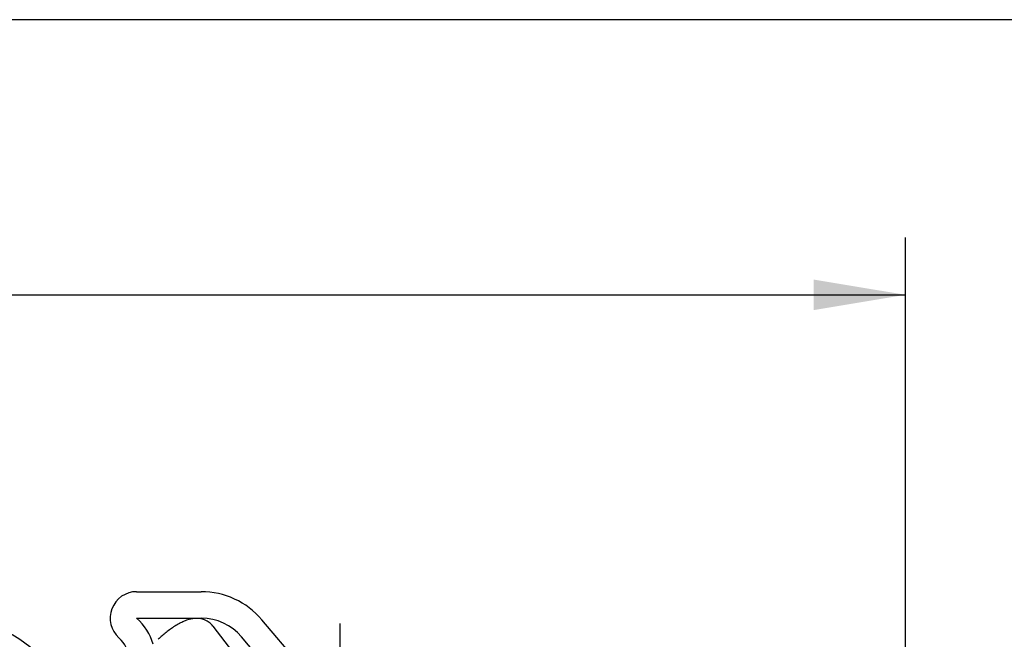
# Model space of a CAD drawing. Units: millimetres. Extents: x 0 to 331, y 0 to 202.
# Drawn here: x 70 to 92, y 188 to 202 of the extents above; entities that cross this region are included whole.
import ezdxf
from ezdxf.enums import TextEntityAlignment as Align

# ---------------------------------------------------------------- set-up
doc = ezdxf.new("R2010")
doc.units = ezdxf.units.MM
doc.layers.add('17120000.2_MOTOR', color=7, linetype='Continuous')
doc.layers.add('Predeterminado', color=7, linetype='Continuous')
doc.styles.add('SEACAD_Arial', font='arial.ttf')
doc.dimstyles.new('SOLE', dxfattribs={"dimtxt": 2.6, "dimasz": 2.08, "dimexe": 1.3, "dimexo": 1.3, "dimgap": 1.3, "dimtad": 1, "dimlfac": 5, "dimdsep": 46, "dimtxsty": 'SEACAD_Arial', "dimblk1": '_SE_FILLED', "dimblk2": '_SE_FILLED', "dimsah": 1, "dimcen": 1.3, "dimadec": 0, "dimazin": 0, "dimtfac": 1, "dimtmove": 0, "dimatfit": 3, "dimfxl": 0, "dimtolj": 1, "dimarcsym": 0})

# ---------------------------------------------------------------- blocks, each defined once
blk = doc.blocks.new('SE3')
at = {"layer": '17120000.2_MOTOR', "color": 7, "linetype": 'Continuous'}
for p, q in [((72.681, 188.874), (74.145, 188.874)), ((72.681, 188.274), (74.145, 188.274)), ((76.615, 186.945), (75.517, 188.239)), ((76.677, 185.182), (74.412, 188.093)), ((77.284, 188.151), (77.284, 180.093)), ((76.157, 186.557), (75.06, 187.85))]:
    blk.add_line(p, q, dxfattribs=at)
for centre, radius, start, end in [((72.681, 188.274), 0.6, 90, 228.0738), ((74.145, 187.074), 1.8, 40.3276, 90), ((67.962, 184.721), 3.7, 17.6346, 90), ((71.812, 187.306), 1.3, 16.8008, 48.0738), ((74.233, 187.069), 1.23, 112.7953, 118.3704), ((74.114, 187.353), 0.923, 105.3999, 112.833), ((74.055, 187.57), 0.698, 95.5962, 105.4258), ((74.041, 187.712), 0.555, 83.236, 95.5832), ((74.05, 187.788), 0.478, 68.8541, 83.1856), ((74.145, 187.074), 1.2, 40.3276, 90), ((74.061, 187.819), 0.445, 53.3869, 68.7921), ((74.887, 186.039), 2.453, 125.9708, 128.7657), ((74.633, 186.389), 2.02, 122.5893, 125.9848), ((74.41, 186.74), 1.604, 118.339, 122.6106), ((74.062, 187.821), 0.443, 37.84, 53.3248), ((71.812, 187.306), 0.7, 320, 48.0738), ((75.421, 185.399), 3.286, 131.1308, 133.2187), ((75.155, 185.704), 2.881, 128.7565, 131.137)]:
    blk.add_arc(centre, radius, start, end, dxfattribs=at)
blk = doc.blocks.new('DMBLK11')
at = {"layer": 'Predeterminado', "linetype": 'Continuous'}
for points in [[(31.942, 195.95), (29.862, 195.604), (31.942, 195.257)], [(88.031, 195.95), (88.031, 195.257), (90.111, 195.604)]]:
    blk.add_hatch(color=7, dxfattribs=at).paths.add_polyline_path(points)
at = {"layer": 'Predeterminado', "color": 7, "linetype": 'Continuous'}
for p, q in [((29.862, 155.591), (29.862, 196.904)), ((90.111, 150.011), (90.111, 196.904)), ((29.862, 195.604), (90.111, 195.604))]:
    blk.add_line(p, q, dxfattribs=at)
at = {"layer": 'Predeterminado', "color": 7, "linetype": 'Continuous', "style": 'SEACAD_Arial'}
blk.add_text('602.49', height=2.6, dxfattribs=at).set_placement((54.391, 198.854), align=Align.TOP_LEFT)
blk = doc.blocks.new('_SE_FILLED')
at = {"color": 0}
blk.add_line((0, 0), (-1, 0), dxfattribs=at)
blk.add_solid([(0, 0), (-1, -0.1665), (-1, 0.1665), (0, 0)], dxfattribs=at)
blk = doc.blocks.new('SE5')
at = {"layer": 'Predeterminado', "color": 7, "linetype": 'Continuous'}
blk.add_line((288.852, 201.841), (7.852, 201.841), dxfattribs=at)

msp = doc.modelspace()

# ---------------------------------------------------------------- block references
at = {"layer": 'Predeterminado'}
for name in ['SE5', 'SE3']:
    msp.add_blockref(name, (0, 0), dxfattribs=at)

# ---------------------------------------------------------------- dimensions: what is measured, and where the dimension line sits
at = {"layer": 'Predeterminado', "color": 7, "linetype": 'Continuous'}
dim = msp.add_linear_dim(base=(90.1109, 195.6036), p1=(29.8615, 154.2913), p2=(90.1109, 148.7107), text='\\A1;<>', dimstyle='SOLE', override={"dimlfac": 10}, dxfattribs=at)
dim.commit()
dim.dimension.update_dxf_attribs({"geometry": 'DMBLK11', "text_midpoint": (59.9862, 195.6036), "dimtype": 160})

doc.saveas('drawing.dxf')
